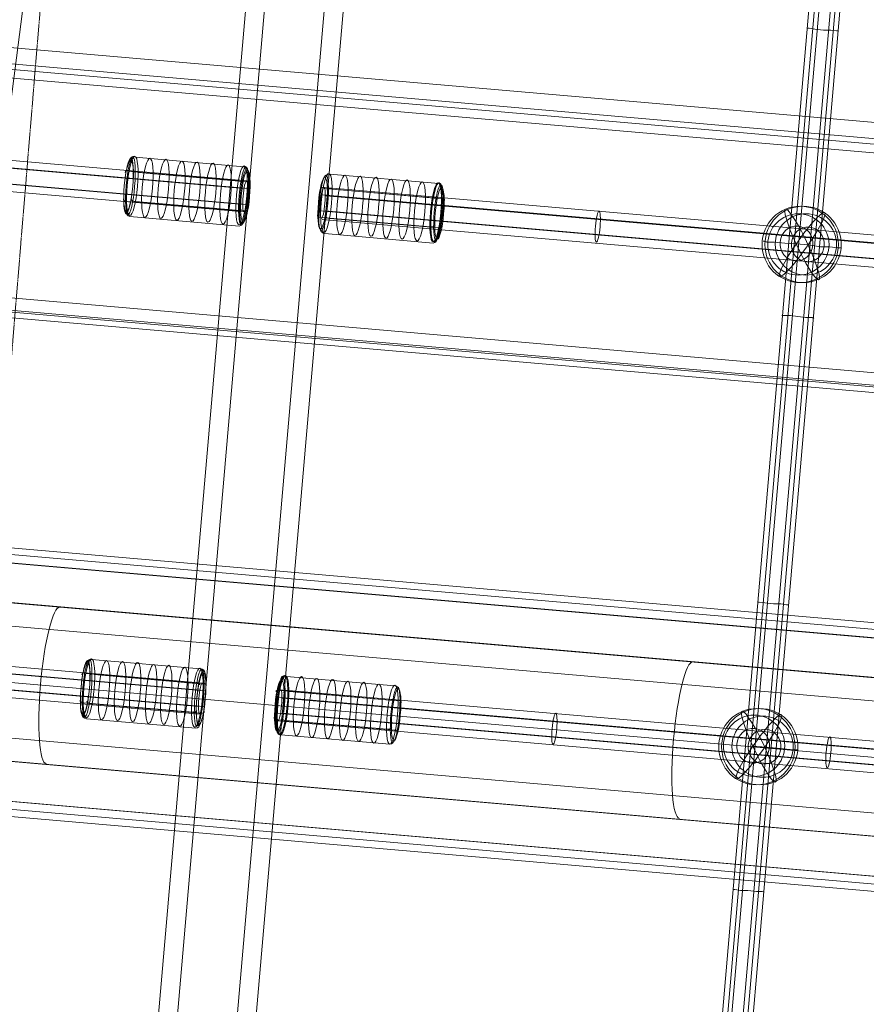
# Model space of a CAD drawing. Units: millimetres. Extents: x 329844 to 359044, y 89143 to 95024.
# Drawn here: x 354843 to 355271, y 92256 to 92755 of the extents above; entities that cross this region are included whole.
import ezdxf

# ---------------------------------------------------------------- set-up
doc = ezdxf.new("R2010")
doc.units = ezdxf.units.MM
doc.linetypes.add('PDF_IMPORT', pattern=[1, 0.8, -0.2])
doc.layers.add('МАФЫ НАШИ', color=7, linetype='Continuous', lineweight=25)

# ---------------------------------------------------------------- blocks, each defined once
blk = doc.blocks.new('епнрьд')
at = {"layer": 'МАФЫ НАШИ', "lineweight": 13}
for points in [[(18013.78, -546.54, 0.039843), (17906.67, -1781.97, -0.039843)], [(18012.73, -616.72, 0.036712), (17917.72, -1712.66, -0.036712)], [(18357.75, -1198.7), (18363.95, -1199.18), (18368.72, -1199.66), (18372.53, -1200.13), (18374.44, -1200.13), (18372.53, -1200.13), (18368.72, -1199.66), (18363.47, -1199.18), (18357.75, -1198.7), (18351.55, -1198.23, -0.001825)]]:
    blk.add_lwpolyline(points, format="xyb", close=True, dxfattribs=at)
at = {"layer": 'МАФЫ НАШИ', "linetype": 'PDF_IMPORT', "lineweight": 13}
blk.add_lwpolyline([(18013.97, -546.43), (17917.66, -1712.71)], dxfattribs=at)
at = {"layer": 'МАФЫ НАШИ', "lineweight": 13}
for points in [[(18995.73, -933.12), (19010.98, -818.21), (16768.07, -623.67), (16752.81, -738.58)], [(18017.31, -1721.29), (18056.89, -1725.1), (18151.77, -628.92), (18112.2, -625.58)], [(18026.85, -1722.24), (18017.31, -1721.29), (18112.2, -625.58), (18121.73, -626.05)], [(18066.42, -1725.58), (18026.85, -1722.24), (18121.73, -626.05), (18161.31, -629.87)], [(18161.31, -629.87), (18151.77, -628.92), (18056.89, -1725.1), (18066.42, -1725.58)], [(19015.75, -829.65), (19000.97, -944.56), (16758.05, -750.03), (16773.31, -635.11)], [(16752.81, -738.58), (16758.05, -750.03), (19000.97, -944.56), (18995.73, -933.12)], [(18980.94, -1058.52), (18994.3, -941.23), (16751.86, -746.69), (16738.03, -863.98)], [(18994.3, -941.23), (19000.02, -948.86), (16757.58, -754.32), (16751.86, -746.69)], [(19000.02, -948.86), (18986.19, -1066.15), (16743.75, -871.61), (16757.58, -754.32)], [(18379.21, -834.9), (18380.16, -834.9), (18383.02, -835.37), (18387.32, -835.85), (18391.13, -835.85), (18393.99, -836.33), (18394.94, -836.33), (18393.99, -836.33), (18391.13, -835.85), (18387.32, -835.85), (18383.02, -835.37), (18380.16, -834.9)], [(16738.03, -863.98), (16743.75, -871.61), (18986.19, -1066.15), (18980.94, -1058.52)], [(18968.07, -1183.92), (18979.99, -1064.72), (16737.55, -870.18), (16725.15, -989.38)], [(18979.99, -1064.72), (18986.19, -1069.01), (16743.27, -874.47), (16737.55, -870.18)], [(18986.19, -1069.01), (18973.79, -1187.74), (16731.35, -993.2), (16743.27, -874.47)], [(18373.49, -944.09), (18379.69, -944.56), (18385.88, -945.52), (18390.65, -945.52), (18394.47, -945.99), (18396.37, -945.99), (18394.47, -945.99), (18390.65, -945.52), (18385.88, -945.52), (18379.69, -944.56), (18373.49, -944.09), (18367.77, -943.61), (18362.52, -943.13), (18359.18, -943.13), (18357.28, -942.66), (18356.8, -942.66), (18358.71, -943.13), (18362.52, -943.13), (18367.77, -943.61)], [(18366.34, -980.32), (18367.77, -980.32), (18370.63, -980.32), (18374.44, -980.8), (18378.26, -981.28), (18381.59, -981.28), (18382.55, -981.76), (18381.59, -981.28), (18378.26, -981.28), (18374.44, -980.8), (18370.63, -980.32), (18367.77, -980.32)], [(16725.15, -989.38), (16731.35, -993.2), (18973.79, -1187.74), (18968.07, -1183.92)], [(18956.63, -1311.23), (18967.12, -1191.55), (16724.68, -997.01), (16714.19, -1116.69)], [(18973.79, -1192.03), (18963.3, -1311.71), (16720.39, -1117.17), (16730.88, -997.49)], [(18967.12, -1191.55), (18973.79, -1192.03), (16730.88, -997.49), (16724.68, -997.01)], [(18962.35, -1211.1), (16719.43, -1016.56), (16722.77, -1017.04), (16716.09, -1096.67), (16712.76, -1096.19), (18955.2, -1290.73), (18958.53, -1291.21), (18965.69, -1211.58)], [(18965.69, -1211.58), (18958.53, -1291.21), (16716.09, -1096.67), (16722.77, -1017.04)], [(16719.43, -1016.56), (18962.35, -1211.1), (18965.69, -1211.58), (16722.77, -1017.04)], [(18955.2, -1290.73), (16712.76, -1096.19), (16716.09, -1096.67), (18958.53, -1291.21)], [(16714.19, -1116.69), (16720.39, -1117.17), (18963.3, -1311.71), (18956.63, -1311.23)], [(18947.57, -1438.06), (18956.15, -1318.86), (16713.71, -1124.32), (16705.13, -1243.52)], [(18962.83, -1315.52), (18954.24, -1435.2), (16711.8, -1240.66), (16720.39, -1121.46)], [(16720.39, -1121.46), (16713.71, -1124.32), (18956.15, -1318.86), (18962.83, -1315.52)], [(18353.94, -1125.28), (18354.89, -1125.28), (18357.75, -1125.75), (18362.04, -1126.23), (18365.86, -1126.23), (18368.72, -1126.71), (18369.67, -1126.71), (18368.72, -1126.71), (18365.86, -1126.23), (18362.04, -1126.23), (18357.75, -1125.75), (18354.89, -1125.28)], [(18341.54, -1270.7), (18342.5, -1270.7), (18345.36, -1271.18), (18349.17, -1271.18), (18353.46, -1271.66), (18356.32, -1271.66), (18357.28, -1272.13), (18356.32, -1271.66), (18353.46, -1271.66), (18349.17, -1271.18), (18345.36, -1271.18), (18342.5, -1270.7)]]:
    blk.add_lwpolyline(points, close=True, dxfattribs=at)
for points in [[(18391.61, -689.95), (18304.29, -1706.03, -0.014133), (18314.36, -1706.98), (18402.57, -690.9)], [(18095.98, -906.84, 0.414213), (18094.08, -904.99), (18039.24, -900.22)], [(18135.09, -910.29, -0.414213), (18137.47, -908.8), (18192.78, -913.57)], [(18093.59, -932.59, -0.414213), (18091.69, -935.03), (18036.38, -930.26, -0.414213), (18034.48, -927.45)], [(18132.71, -936.03, 0.414213), (18135.08, -938.84), (18189.92, -943.61, 0.414213), (18191.81, -941.17)], [(18074.04, -1160.98, 0.414213), (18072.14, -1159.13), (18016.83, -1154.36, 0.414213), (18014.46, -1155.84)], [(18115.53, -1162.94), (18170.37, -1167.71, -0.414213), (18172.27, -1169.57)], [(18071.66, -1186.73, -0.414213), (18069.76, -1189.17), (18014.45, -1184.4, -0.414213), (18012.07, -1181.59)], [(18110.77, -1190.17, 0.414213), (18112.67, -1192.51), (18167.98, -1197.27, 0.414213), (18169.88, -1195.31)]]:
    blk.add_lwpolyline(points, format="xyb", dxfattribs=at)
for points in [[(18306.73, -1706.51), (18394.47, -689.95)], [(18308.64, -1706.51), (18396.85, -690.42)], [(18316.75, -1707.46), (18404.96, -690.9)], [(18319.61, -1707.46), (18407.34, -691.38)], [(17120.43, -831.56), (18094.08, -915.96)], [(17121.86, -827.75), (18095.51, -912.14)], [(17122.34, -831.56), (18096.46, -915.96)], [(17119.48, -839.67), (18093.6, -924.06)], [(17121.86, -839.67), (18095.51, -924.06)], [(17120.43, -843.48), (18094.08, -927.88)], [(18091.69, -912.14), (18036.38, -907.37)], [(18095.51, -912.62), (18040.67, -907.85)], [(18095.51, -912.14), (18095.51, -912.14)], [(18095.51, -912.14), (18095.51, -912.14)], [(18134.61, -915.96), (18189.92, -920.72)], [(19108.73, -999.87), (18135.08, -915.48)], [(18135.08, -915.48), (18135.08, -915.48)], [(18135.08, -915.48), (18135.08, -915.48)], [(18138.9, -916.43), (18194.21, -921.2)], [(19107.3, -1003.69), (18133.65, -919.29)], [(19109.21, -1004.17), (18135.56, -919.77)], [(18090.26, -927.4), (18034.95, -922.63)], [(18094.08, -927.4), (18039.24, -922.63)], [(18034.95, -927.88), (18034.95, -927.88)], [(18034.95, -927.88), (18034.95, -927.88)], [(18036.38, -930.26), (18036.38, -930.26)], [(18036.38, -930.26), (18036.38, -930.26)], [(19106.35, -1011.79), (18132.7, -927.4)], [(18133.65, -930.74), (18188.49, -935.5)], [(19108.73, -1011.79), (18135.08, -927.4)], [(18137.47, -931.21), (18192.78, -935.98)], [(18091.69, -935.03), (18091.69, -935.03)], [(18091.69, -935.03), (18091.69, -935.03)], [(18093.6, -933.12), (18093.6, -933.12)], [(18093.6, -933.12), (18093.6, -933.12)], [(18133.18, -936.46), (18133.18, -936.46)], [(18133.18, -936.46), (18133.18, -936.46)], [(19107.3, -1016.09), (18133.65, -931.69)], [(18135.08, -938.84), (18135.08, -938.84)], [(18135.08, -938.84), (18135.08, -938.84)], [(18189.92, -943.61), (18189.92, -943.61)], [(18189.92, -943.61), (18189.92, -943.61)], [(18192.3, -941.7), (18192.3, -941.7)], [(18192.3, -941.7), (18192.3, -941.7)], [(18956.63, -1222.54), (16714.19, -1028.01)], [(18952.34, -1250.68), (16709.9, -1056.14)], [(18951.86, -1278.81), (16709.42, -1084.27)], [(17098.5, -1085.7), (18072.14, -1170.1)], [(17099.93, -1081.89), (18073.57, -1166.28)], [(17100.4, -1085.7), (18074.05, -1170.1)], [(17097.54, -1093.81), (18071.19, -1178.2)], [(17099.93, -1093.81), (18073.57, -1178.2)], [(17098.5, -1097.62), (18072.14, -1182.02)], [(18069.28, -1166.28), (18014.45, -1161.51)], [(18073.57, -1166.76), (18018.26, -1161.99)], [(18073.57, -1166.28), (18073.57, -1166.28)], [(18073.57, -1166.28), (18073.57, -1166.28)], [(19086.8, -1254.01), (18112.67, -1169.62)], [(18112.67, -1169.62), (18112.67, -1169.62)], [(18112.67, -1169.62), (18112.67, -1169.62)], [(18112.67, -1170.1), (18167.98, -1174.86)], [(18116.96, -1170.57), (18171.8, -1175.34)], [(19085.37, -1257.83), (18111.24, -1173.43)], [(19087.27, -1258.31), (18113.63, -1173.91)], [(18068.33, -1181.06), (18013.02, -1176.29)], [(18072.14, -1181.54), (18017.31, -1176.77)], [(18012.54, -1182.02), (18012.54, -1182.02)], [(18012.54, -1182.02), (18012.54, -1182.02)], [(18014.45, -1184.4), (18014.45, -1184.4)], [(18014.45, -1184.4), (18014.45, -1184.4)], [(19084.41, -1265.93), (18110.77, -1181.54)], [(18111.24, -1184.88), (18166.55, -1189.64)], [(19085.37, -1270.23), (18111.24, -1185.35)], [(19086.8, -1265.93), (18113.15, -1181.54)], [(18115.53, -1185.35), (18170.84, -1190.12)], [(18069.76, -1189.17), (18069.76, -1189.17)], [(18069.76, -1189.17), (18069.76, -1189.17)], [(18071.67, -1187.26), (18071.67, -1187.26)], [(18071.67, -1187.26), (18071.67, -1187.26)], [(18111.24, -1190.6), (18111.24, -1190.6)], [(18111.24, -1190.6), (18111.24, -1190.6)], [(18112.67, -1192.51), (18112.67, -1192.51)], [(18112.67, -1192.51), (18112.67, -1192.51)], [(18167.98, -1197.27), (18167.98, -1197.27)], [(18167.98, -1197.27), (18167.98, -1197.27)], [(18169.89, -1195.84), (18169.89, -1195.84)], [(18169.89, -1195.84), (18169.89, -1195.84)]]:
    blk.add_lwpolyline(points, dxfattribs=at)
for centre, radius in [((18375.63, -944.33), 19.31), ((18377.06, -944.33), 19.31), ((18374.68, -944.33), 15.5), ((18378.49, -944.33), 15.5), ((18353.7, -1198.47), 19.31), ((18355.13, -1198.47), 19.31), ((18352.27, -1197.99), 15.5), ((18356.56, -1198.47), 15.5)]:
    blk.add_circle(centre, radius, dxfattribs=at)
for centre, radius, start, end in [((25671.69, -1832.85), 7793.34, 170.48194, 179.608409), ((25676.94, -1833.33), 7793.34, 170.48194, 179.608409), ((25682.66, -1833.81), 7793.34, 170.48194, 179.608409), ((25688.38, -1834.28), 7793.34, 170.48194, 179.608409), ((25694.1, -1834.76), 7793.34, 170.48194, 179.608409), ((25390.16, -1808.44), 7501.21, 170.840188, 179.250161), ((25395.41, -1808.92), 7501.21, 170.840188, 179.250161), ((25401.13, -1809.4), 7501.21, 170.840188, 179.250161), ((25406.85, -1809.88), 7501.21, 170.840188, 179.250161), ((25412.57, -1810.35), 7501.21, 170.840188, 179.250161), ((18038.53, -901.89), 2.15, 85.0452, 175.0452), ((18192.06, -915.24), 2.15, 355.0452, 85.0452), ((18114.82, -1164.61), 2.15, 85.0452, 175.0452)]:
    blk.add_arc(centre, radius, start, end, dxfattribs=at)
for points in [[(18036.88, -900.75), (18035.7, -900.65), (18034.2, -906.84), (18033.53, -914.58)], [(18036.8, -901.7), (18035.62, -901.6), (18034.16, -907.36), (18033.53, -914.58)], [(18036.8, -901.7), (18035.62, -901.6), (18034.16, -907.36), (18033.53, -914.58)], [(18037.88, -900.27), (18036.7, -900.17), (18035.18, -906.58), (18034.48, -914.58)], [(18038.87, -899.8), (18037.43, -899.67), (18035.68, -906.27), (18034.96, -914.54)], [(18038.87, -899.8), (18037.43, -899.67), (18035.68, -906.27), (18034.96, -914.54)], [(18037.81, -914.95), (18038.43, -907.73), (18037.98, -901.8), (18036.8, -901.7)], [(18037.81, -914.95), (18038.43, -907.73), (18037.98, -901.8), (18036.8, -901.7)], [(18037.81, -914.95), (18038.48, -907.21), (18038.06, -900.85), (18036.88, -900.75)], [(18038.76, -914.95), (18039.45, -906.95), (18039.06, -900.38), (18037.88, -900.27)], [(18040.19, -914.99), (18040.9, -906.73), (18040.31, -899.93), (18038.87, -899.8)], [(18040.19, -914.99), (18040.9, -906.73), (18040.31, -899.93), (18038.87, -899.8)], [(18046.5, -900.75), (18045.06, -900.63), (18043.31, -907.23), (18042.59, -915.49)], [(18047.82, -915.94), (18048.53, -907.68), (18047.94, -900.88), (18046.5, -900.75)], [(18054.61, -901.23), (18053.16, -901.11), (18051.41, -907.7), (18050.7, -915.97)], [(18055.92, -916.42), (18056.64, -908.16), (18056.05, -901.36), (18054.61, -901.23)], [(18062.71, -902.18), (18061.27, -902.06), (18059.52, -908.66), (18058.8, -916.92)], [(18064.03, -917.37), (18064.74, -909.11), (18064.16, -902.31), (18062.71, -902.18)], [(18070.34, -902.66), (18068.9, -902.54), (18067.15, -909.13), (18066.43, -917.4)], [(18071.66, -917.85), (18072.37, -909.59), (18071.78, -902.79), (18070.34, -902.66)], [(18078.45, -903.14), (18077, -903.01), (18075.25, -909.61), (18074.54, -917.87)], [(18079.76, -918.33), (18080.48, -910.06), (18079.89, -903.26), (18078.45, -903.14)], [(18086.08, -904.09), (18084.63, -903.97), (18082.88, -910.56), (18082.17, -918.83)], [(18087.39, -919.28), (18088.11, -911.02), (18087.52, -904.22), (18086.08, -904.09)], [(18094.18, -904.57), (18092.74, -904.44), (18090.99, -911.04), (18090.27, -919.3)], [(18094.18, -904.57), (18092.74, -904.44), (18090.99, -911.04), (18090.27, -919.3)], [(18095.09, -905.04), (18093.91, -904.94), (18092.39, -911.34), (18091.7, -919.35)], [(18095.53, -905.99), (18094.35, -905.89), (18092.85, -912.08), (18092.18, -919.82)], [(18095.5, -919.76), (18096.21, -911.49), (18095.62, -904.69), (18094.18, -904.57)], [(18095.5, -919.76), (18096.21, -911.49), (18095.62, -904.69), (18094.18, -904.57)], [(18095.98, -919.72), (18096.67, -911.72), (18096.28, -905.15), (18095.09, -905.04)], [(18096.45, -920.19), (18097.12, -912.45), (18096.71, -906.1), (18095.53, -905.99)], [(18035.96, -906.86), (18034.8, -906.78), (18033.93, -907.25), (18034.03, -907.93)], [(18040.35, -907.39), (18039.18, -907.28), (18038.06, -907.71), (18037.85, -908.36)], [(18093.57, -913.01), (18093.47, -912.34), (18092.44, -911.72), (18091.27, -911.63)], [(18095.92, -906.94), (18094.74, -906.84), (18093.28, -912.61), (18092.65, -919.82)], [(18095.92, -906.94), (18094.74, -906.84), (18093.28, -912.61), (18092.65, -919.82)], [(18096.93, -920.19), (18097.56, -912.98), (18097.11, -907.05), (18095.92, -906.94)], [(18096.93, -920.19), (18097.56, -912.98), (18097.11, -907.05), (18095.92, -906.94)], [(18135.02, -910.28), (18133.84, -910.18), (18132.38, -915.95), (18131.75, -923.16)], [(18135.02, -910.28), (18133.84, -910.18), (18132.38, -915.95), (18131.75, -923.16)], [(18135.58, -909.33), (18134.4, -909.23), (18132.9, -915.42), (18132.23, -923.16)], [(18137.09, -908.38), (18135.65, -908.26), (18133.9, -914.86), (18133.19, -923.12)], [(18137.09, -908.38), (18135.65, -908.26), (18133.9, -914.86), (18133.19, -923.12)], [(18137.09, -908.38), (18135.65, -908.26), (18133.9, -914.86), (18133.19, -923.12)], [(18136.03, -923.53), (18136.65, -916.32), (18136.2, -910.38), (18135.02, -910.28)], [(18136.03, -923.53), (18136.65, -916.32), (18136.2, -910.38), (18135.02, -910.28)], [(18136.5, -923.53), (18137.18, -915.79), (18136.76, -909.43), (18135.58, -909.33)], [(18138.41, -923.57), (18139.13, -915.31), (18138.54, -908.51), (18137.09, -908.38)], [(18138.41, -923.57), (18139.13, -915.31), (18138.54, -908.51), (18137.09, -908.38)], [(18138.41, -923.57), (18139.13, -915.31), (18138.54, -908.51), (18137.09, -908.38)], [(18145.2, -909.34), (18143.76, -909.21), (18142.01, -915.81), (18141.29, -924.07)], [(18146.52, -924.53), (18147.23, -916.26), (18146.64, -909.46), (18145.2, -909.34)], [(18152.83, -909.81), (18151.39, -909.69), (18149.64, -916.29), (18148.92, -924.55)], [(18154.15, -925), (18154.86, -916.74), (18154.27, -909.94), (18152.83, -909.81)], [(18160.94, -910.29), (18159.49, -910.16), (18157.74, -916.76), (18157.03, -925.03)], [(18162.25, -925.48), (18162.97, -917.22), (18162.38, -910.41), (18160.94, -910.29)], [(18168.56, -911.24), (18167.12, -911.12), (18165.37, -917.72), (18164.65, -925.98)], [(18169.88, -926.43), (18170.6, -918.17), (18170.01, -911.37), (18168.56, -911.24)], [(18176.67, -911.72), (18175.23, -911.6), (18173.48, -918.19), (18172.76, -926.46)], [(18177.99, -926.91), (18178.7, -918.65), (18178.11, -911.85), (18176.67, -911.72)], [(18033.53, -914.58), (18032.86, -922.32), (18033.27, -928.67), (18034.45, -928.78)], [(18033.53, -914.58), (18032.9, -921.79), (18033.35, -927.72), (18034.54, -927.83)], [(18033.53, -914.58), (18032.9, -921.79), (18033.35, -927.72), (18034.54, -927.83)], [(18034.48, -914.58), (18033.79, -922.58), (18034.18, -929.15), (18035.37, -929.25)], [(18034.96, -914.54), (18034.25, -922.8), (18034.83, -929.6), (18036.28, -929.73)], [(18034.96, -914.54), (18034.25, -922.8), (18034.83, -929.6), (18036.28, -929.73)], [(18034.45, -928.78), (18035.63, -928.88), (18037.13, -922.69), (18037.81, -914.95)], [(18034.54, -927.83), (18035.72, -927.93), (18037.18, -922.16), (18037.81, -914.95)], [(18034.54, -927.83), (18035.72, -927.93), (18037.18, -922.16), (18037.81, -914.95)], [(18035.37, -929.25), (18036.55, -929.35), (18038.07, -922.95), (18038.76, -914.95)], [(18036.28, -929.73), (18037.72, -929.85), (18039.47, -923.25), (18040.19, -914.99)], [(18036.28, -929.73), (18037.72, -929.85), (18039.47, -923.25), (18040.19, -914.99)], [(18042.59, -915.49), (18041.87, -923.75), (18042.46, -930.56), (18043.91, -930.68)], [(18043.91, -930.68), (18045.35, -930.81), (18047.1, -924.21), (18047.82, -915.94)], [(18050.7, -915.97), (18049.98, -924.23), (18050.57, -931.03), (18052.01, -931.16)], [(18052.01, -931.16), (18053.46, -931.28), (18055.21, -924.68), (18055.92, -916.42)], [(18095.47, -912.17), (18094.82, -912.11), (18093.98, -915.58), (18093.6, -919.91)], [(18095.47, -912.17), (18094.82, -912.11), (18093.98, -915.58), (18093.6, -919.91)], [(18096.9, -913.54), (18097.12, -912.89), (18096.35, -912.27), (18095.18, -912.16)], [(18095.98, -920.11), (18096.35, -915.78), (18096.13, -912.23), (18095.47, -912.17)], [(18095.98, -920.11), (18096.35, -915.78), (18096.13, -912.23), (18095.47, -912.17)], [(18134.66, -915.45), (18133.5, -915.36), (18132.63, -915.84), (18132.73, -916.51)], [(18134.57, -915.51), (18133.91, -915.45), (18133.08, -918.91), (18132.7, -923.24)], [(18134.57, -915.51), (18133.91, -915.45), (18133.08, -918.91), (18132.7, -923.24)], [(18135.08, -923.45), (18135.45, -919.12), (18135.23, -915.56), (18134.57, -915.51)], [(18135.08, -923.45), (18135.45, -919.12), (18135.23, -915.56), (18134.57, -915.51)], [(18138.57, -915.97), (18137.4, -915.86), (18136.29, -916.29), (18136.07, -916.94)], [(18184.3, -912.67), (18182.86, -912.55), (18181.11, -919.15), (18180.39, -927.41)], [(18185.61, -927.86), (18186.33, -919.6), (18185.74, -912.8), (18184.3, -912.67)], [(18192.41, -913.15), (18190.96, -913.03), (18189.21, -919.62), (18188.5, -927.89)], [(18192.41, -913.15), (18190.96, -913.03), (18189.21, -919.62), (18188.5, -927.89)], [(18192.88, -913.15), (18191.44, -913.03), (18189.69, -919.62), (18188.97, -927.89)], [(18193.75, -914.1), (18192.57, -914), (18191.07, -920.19), (18190.4, -927.93)], [(18194.15, -915.53), (18192.97, -915.43), (18191.5, -921.19), (18190.88, -928.41)], [(18194.15, -915.53), (18192.97, -915.43), (18191.5, -921.19), (18190.88, -928.41)], [(18193.72, -928.34), (18194.44, -920.08), (18193.85, -913.28), (18192.41, -913.15)], [(18193.72, -928.34), (18194.44, -920.08), (18193.85, -913.28), (18192.41, -913.15)], [(18194.2, -928.34), (18194.91, -920.08), (18194.32, -913.28), (18192.88, -913.15)], [(18194.68, -928.3), (18195.35, -920.56), (18194.93, -914.2), (18193.75, -914.1)], [(18195.15, -928.78), (18195.78, -921.56), (18195.33, -915.63), (18194.15, -915.53)], [(18195.15, -928.78), (18195.78, -921.56), (18195.33, -915.63), (18194.15, -915.53)], [(18033.08, -921.23), (18032.87, -921.88), (18033.64, -922.5), (18034.8, -922.61)], [(18036.89, -921.28), (18036.99, -921.96), (18038.02, -922.57), (18039.19, -922.66)], [(18058.8, -916.92), (18058.09, -925.18), (18058.68, -931.99), (18060.12, -932.11)], [(18060.12, -932.11), (18061.56, -932.24), (18063.31, -925.64), (18064.03, -917.37)], [(18066.43, -917.4), (18065.72, -925.66), (18066.3, -932.46), (18067.75, -932.59)], [(18067.75, -932.59), (18069.19, -932.71), (18070.94, -926.11), (18071.66, -917.85)], [(18074.54, -917.87), (18073.82, -926.14), (18074.41, -932.94), (18075.85, -933.06)], [(18075.85, -933.06), (18077.3, -933.19), (18079.05, -926.59), (18079.76, -918.33)], [(18082.17, -918.83), (18081.45, -927.09), (18082.04, -933.89), (18083.48, -934.02)], [(18083.48, -934.02), (18084.92, -934.14), (18086.68, -927.55), (18087.39, -919.28)], [(18090.27, -919.3), (18089.56, -927.57), (18090.14, -934.37), (18091.59, -934.49)], [(18090.27, -919.3), (18089.56, -927.57), (18090.14, -934.37), (18091.59, -934.49)], [(18091.7, -919.35), (18091.01, -927.35), (18091.4, -933.92), (18092.58, -934.02)], [(18092.18, -919.82), (18091.51, -927.56), (18091.92, -933.92), (18093.1, -934.02)], [(18091.59, -934.49), (18093.03, -934.62), (18094.78, -928.02), (18095.5, -919.76)], [(18091.59, -934.49), (18093.03, -934.62), (18094.78, -928.02), (18095.5, -919.76)], [(18092.65, -919.82), (18092.03, -927.04), (18092.48, -932.97), (18093.66, -933.07)], [(18092.65, -919.82), (18092.03, -927.04), (18092.48, -932.97), (18093.66, -933.07)], [(18092.58, -934.02), (18093.76, -934.12), (18095.28, -927.72), (18095.98, -919.72)], [(18093.1, -934.02), (18094.28, -934.12), (18095.78, -927.93), (18096.45, -920.19)], [(18093.6, -919.91), (18093.23, -924.23), (18093.46, -927.79), (18094.11, -927.85)], [(18093.6, -919.91), (18093.23, -924.23), (18093.46, -927.79), (18094.11, -927.85)], [(18093.66, -933.07), (18094.84, -933.17), (18096.3, -927.41), (18096.93, -920.19)], [(18093.66, -933.07), (18094.84, -933.17), (18096.3, -927.41), (18096.93, -920.19)], [(18094.11, -927.85), (18094.77, -927.9), (18095.6, -924.44), (18095.98, -920.11)], [(18094.11, -927.85), (18094.77, -927.9), (18095.6, -924.44), (18095.98, -920.11)], [(18191.79, -921.6), (18191.69, -920.92), (18190.67, -920.3), (18189.5, -920.22)], [(18195.6, -922.12), (18195.82, -921.47), (18195.05, -920.86), (18193.88, -920.74)], [(18090.11, -927.38), (18091.28, -927.5), (18092.4, -927.06), (18092.61, -926.41)], [(18094.02, -927.43), (18095.19, -927.52), (18096.05, -927.04), (18095.95, -926.37)], [(18131.75, -923.16), (18131.13, -930.38), (18131.58, -936.31), (18132.76, -936.41)], [(18131.75, -923.16), (18131.13, -930.38), (18131.58, -936.31), (18132.76, -936.41)], [(18132.23, -923.16), (18131.56, -930.9), (18131.97, -937.26), (18133.15, -937.36)], [(18132.7, -923.24), (18132.33, -927.57), (18132.56, -931.13), (18133.21, -931.18)], [(18132.7, -923.24), (18132.33, -927.57), (18132.56, -931.13), (18133.21, -931.18)], [(18133.19, -923.12), (18132.47, -931.38), (18133.06, -938.18), (18134.5, -938.31)], [(18133.19, -923.12), (18132.47, -931.38), (18133.06, -938.18), (18134.5, -938.31)], [(18133.19, -923.12), (18132.47, -931.38), (18133.06, -938.18), (18134.5, -938.31)], [(18132.76, -936.41), (18133.94, -936.51), (18135.4, -930.75), (18136.03, -923.53)], [(18132.76, -936.41), (18133.94, -936.51), (18135.4, -930.75), (18136.03, -923.53)], [(18133.15, -937.36), (18134.33, -937.46), (18135.83, -931.27), (18136.5, -923.53)], [(18133.21, -931.18), (18133.87, -931.24), (18134.7, -927.78), (18135.08, -923.45)], [(18133.21, -931.18), (18133.87, -931.24), (18134.7, -927.78), (18135.08, -923.45)], [(18134.5, -938.31), (18135.94, -938.43), (18137.69, -931.84), (18138.41, -923.57)], [(18134.5, -938.31), (18135.94, -938.43), (18137.69, -931.84), (18138.41, -923.57)], [(18134.5, -938.31), (18135.94, -938.43), (18137.69, -931.84), (18138.41, -923.57)], [(18141.29, -924.07), (18140.57, -932.34), (18141.16, -939.14), (18142.61, -939.26)], [(18142.61, -939.26), (18144.05, -939.39), (18145.8, -932.79), (18146.52, -924.53)], [(18148.92, -924.55), (18148.2, -932.81), (18148.79, -939.61), (18150.24, -939.74)], [(18150.24, -939.74), (18151.68, -939.86), (18153.43, -933.27), (18154.15, -925)], [(18157.03, -925.03), (18156.31, -933.29), (18156.9, -940.09), (18158.34, -940.22)], [(18158.34, -940.22), (18159.78, -940.34), (18161.53, -933.74), (18162.25, -925.48)], [(18164.65, -925.98), (18163.94, -934.24), (18164.53, -941.04), (18165.97, -941.17)], [(18165.97, -941.17), (18167.41, -941.3), (18169.16, -934.7), (18169.88, -926.43)], [(18172.76, -926.46), (18172.04, -934.72), (18172.63, -941.52), (18174.08, -941.65)], [(18368.33, -926.41), (18366.65, -926.23), (18368.98, -934.11), (18373.54, -944)], [(18379.63, -944.65), (18375.07, -934.76), (18370.01, -926.59), (18368.33, -926.41)], [(18131.3, -929.34), (18131.09, -929.99), (18131.86, -930.6), (18133.03, -930.72)], [(18135.11, -929.86), (18135.21, -930.54), (18136.24, -931.16), (18137.41, -931.24)], [(18174.08, -941.65), (18175.52, -941.77), (18177.27, -935.17), (18177.99, -926.91)], [(18180.39, -927.41), (18179.67, -935.67), (18180.26, -942.48), (18181.7, -942.6)], [(18181.7, -942.6), (18183.15, -942.73), (18184.9, -936.13), (18185.61, -927.86)], [(18188.5, -927.89), (18187.78, -936.15), (18188.37, -942.95), (18189.81, -943.08)], [(18188.5, -927.89), (18187.78, -936.15), (18188.37, -942.95), (18189.81, -943.08)], [(18188.97, -927.89), (18188.26, -936.15), (18188.84, -942.95), (18190.29, -943.08)], [(18190.4, -927.93), (18189.73, -935.67), (18190.14, -942.02), (18191.32, -942.13)], [(18189.81, -943.08), (18191.25, -943.2), (18193, -936.6), (18193.72, -928.34)], [(18189.81, -943.08), (18191.25, -943.2), (18193, -936.6), (18193.72, -928.34)], [(18190.88, -928.41), (18190.25, -935.62), (18190.7, -941.55), (18191.88, -941.65)], [(18190.88, -928.41), (18190.25, -935.62), (18190.7, -941.55), (18191.88, -941.65)], [(18190.29, -943.08), (18191.73, -943.2), (18193.48, -936.6), (18194.2, -928.34)], [(18191.32, -942.13), (18192.5, -942.23), (18194, -936.04), (18194.68, -928.3)], [(18191.88, -941.65), (18193.06, -941.76), (18194.53, -935.99), (18195.15, -928.78)], [(18191.88, -941.65), (18193.06, -941.76), (18194.53, -935.99), (18195.15, -928.78)], [(18273.8, -927.43), (18273.14, -927.37), (18272.31, -930.83), (18271.93, -935.16)], [(18274.31, -935.37), (18274.68, -931.04), (18274.45, -927.49), (18273.8, -927.43)], [(18387.8, -928.1), (18386.12, -927.99), (18379.73, -935.16), (18373.53, -944.12)], [(18379.64, -944.53), (18385.84, -935.57), (18389.49, -928.22), (18387.8, -928.1)], [(18188.34, -935.49), (18189.5, -935.6), (18190.62, -935.17), (18190.83, -934.52)], [(18192.24, -936.01), (18193.41, -936.1), (18194.28, -935.62), (18194.18, -934.95)], [(18271.93, -935.16), (18271.56, -939.49), (18271.78, -943.05), (18272.44, -943.1)], [(18272.44, -943.1), (18273.1, -943.16), (18273.93, -939.7), (18274.31, -935.37)], [(18374.49, -935.06), (18369.9, -934.66), (18365.83, -938.27), (18365.41, -943.13)], [(18380.21, -935.54), (18375.62, -935.14), (18371.56, -938.75), (18371.13, -943.6)], [(18382.04, -944.57), (18382.46, -939.72), (18379.08, -935.46), (18374.49, -935.06)], [(18387.76, -945.05), (18388.18, -940.19), (18384.8, -935.94), (18380.21, -935.54)], [(18373.53, -944.12), (18367.34, -953.08), (18363.68, -960.44), (18365.37, -960.55)], [(18365.41, -943.13), (18364.99, -947.98), (18368.37, -952.24), (18372.96, -952.64)], [(18365.37, -960.55), (18367.06, -960.66), (18373.45, -953.49), (18379.64, -944.53)], [(18371.13, -943.6), (18370.71, -948.46), (18374.09, -952.72), (18378.69, -953.11)], [(18372.96, -952.64), (18377.56, -953.03), (18381.62, -949.42), (18382.04, -944.57)], [(18373.54, -944), (18378.1, -953.89), (18383.16, -962.06), (18384.85, -962.24)], [(18378.69, -953.11), (18383.28, -953.51), (18387.34, -949.9), (18387.76, -945.05)], [(18384.85, -962.24), (18386.53, -962.42), (18384.19, -954.54), (18379.63, -944.65)], [(18000.96, -1127.81), (17997.42, -1127.5), (17993.01, -1145.01), (17991.11, -1166.92)], [(18014.95, -1154.89), (18013.77, -1154.79), (18012.27, -1160.98), (18011.6, -1168.72)], [(18014.87, -1155.84), (18013.69, -1155.74), (18012.22, -1161.5), (18011.6, -1168.72)], [(18014.87, -1155.84), (18013.69, -1155.74), (18012.22, -1161.5), (18011.6, -1168.72)], [(18015.94, -1154.41), (18014.76, -1154.31), (18013.24, -1160.72), (18012.55, -1168.72)], [(18016.94, -1153.94), (18015.5, -1153.81), (18013.75, -1160.41), (18013.03, -1168.68)], [(18016.94, -1153.94), (18015.5, -1153.81), (18013.75, -1160.41), (18013.03, -1168.68)], [(18015.87, -1169.09), (18016.5, -1161.87), (18016.05, -1155.94), (18014.87, -1155.84)], [(18015.87, -1169.09), (18016.5, -1161.87), (18016.05, -1155.94), (18014.87, -1155.84)], [(18015.87, -1169.09), (18016.54, -1161.35), (18016.13, -1154.99), (18014.95, -1154.89)], [(18016.83, -1169.09), (18017.52, -1161.09), (18017.12, -1154.52), (18015.94, -1154.41)], [(18018.25, -1169.13), (18018.97, -1160.87), (18018.38, -1154.07), (18016.94, -1153.94)], [(18018.25, -1169.13), (18018.97, -1160.87), (18018.38, -1154.07), (18016.94, -1153.94)], [(18024.57, -1154.89), (18023.12, -1154.77), (18021.37, -1161.37), (18020.66, -1169.63)], [(18025.88, -1170.08), (18026.6, -1161.82), (18026.01, -1155.02), (18024.57, -1154.89)], [(18032.67, -1155.37), (18031.23, -1155.25), (18029.48, -1161.84), (18028.76, -1170.11)], [(18033.99, -1170.56), (18034.71, -1162.3), (18034.12, -1155.5), (18032.67, -1155.37)], [(18040.3, -1155.85), (18038.86, -1155.72), (18037.11, -1162.32), (18036.39, -1170.58)], [(18041.62, -1171.04), (18042.33, -1162.77), (18041.75, -1155.97), (18040.3, -1155.85)], [(18321.38, -1155.46), (18317.84, -1155.16), (18313.43, -1172.67), (18311.53, -1194.57)], [(18048.41, -1156.8), (18046.97, -1156.68), (18045.21, -1163.27), (18044.5, -1171.54)], [(18049.72, -1171.99), (18050.44, -1163.73), (18049.85, -1156.93), (18048.41, -1156.8)], [(18056.04, -1157.28), (18054.59, -1157.15), (18052.84, -1163.75), (18052.13, -1172.01)], [(18057.35, -1172.47), (18058.07, -1164.2), (18057.48, -1157.4), (18056.04, -1157.28)], [(18064.14, -1158.23), (18062.7, -1158.11), (18060.95, -1164.7), (18060.23, -1172.97)], [(18065.46, -1173.42), (18066.17, -1165.16), (18065.59, -1158.36), (18064.14, -1158.23)], [(18071.77, -1158.71), (18070.33, -1158.58), (18068.58, -1165.18), (18067.86, -1173.44)], [(18071.77, -1158.71), (18070.33, -1158.58), (18068.58, -1165.18), (18067.86, -1173.44)], [(18072.68, -1159.18), (18071.5, -1159.08), (18069.98, -1165.48), (18069.29, -1173.49)], [(18073.6, -1159.66), (18072.42, -1159.56), (18070.92, -1165.75), (18070.24, -1173.49)], [(18073.09, -1173.9), (18073.8, -1165.63), (18073.21, -1158.83), (18071.77, -1158.71)], [(18073.09, -1173.9), (18073.8, -1165.63), (18073.21, -1158.83), (18071.77, -1158.71)], [(18073.57, -1173.86), (18074.26, -1165.86), (18073.86, -1159.29), (18072.68, -1159.18)], [(18074.52, -1173.86), (18075.19, -1166.12), (18074.78, -1159.76), (18073.6, -1159.66)], [(18014.03, -1161), (18012.86, -1160.92), (18012, -1161.39), (18012.1, -1162.07)], [(18018.41, -1161.53), (18017.25, -1161.42), (18016.13, -1161.85), (18015.92, -1162.5)], [(18071.64, -1167.15), (18071.54, -1166.48), (18070.51, -1165.86), (18069.34, -1165.77)], [(18073.51, -1161.08), (18072.33, -1160.98), (18070.87, -1166.75), (18070.24, -1173.96)], [(18073.51, -1161.08), (18072.33, -1160.98), (18070.87, -1166.75), (18070.24, -1173.96)], [(18074.52, -1174.33), (18075.15, -1167.12), (18074.7, -1161.19), (18073.51, -1161.08)], [(18074.52, -1174.33), (18075.15, -1167.12), (18074.7, -1161.19), (18073.51, -1161.08)], [(18113.09, -1164.42), (18111.91, -1164.32), (18110.45, -1170.09), (18109.82, -1177.3)], [(18113.09, -1164.42), (18111.91, -1164.32), (18110.45, -1170.09), (18109.82, -1177.3)], [(18113.65, -1163.47), (18112.47, -1163.37), (18110.97, -1169.56), (18110.3, -1177.3)], [(18114.68, -1162.52), (18113.24, -1162.4), (18111.49, -1169), (18110.77, -1177.26)], [(18115.16, -1162.52), (18113.72, -1162.4), (18111.97, -1169), (18111.25, -1177.26)], [(18115.16, -1162.52), (18113.72, -1162.4), (18111.97, -1169), (18111.25, -1177.26)], [(18114.09, -1177.67), (18114.72, -1170.46), (18114.27, -1164.53), (18113.09, -1164.42)], [(18114.09, -1177.67), (18114.72, -1170.46), (18114.27, -1164.53), (18113.09, -1164.42)], [(18114.57, -1177.67), (18115.24, -1169.93), (18114.83, -1163.57), (18113.65, -1163.47)], [(18116, -1177.71), (18116.72, -1169.45), (18116.13, -1162.65), (18114.68, -1162.52)], [(18116.48, -1177.71), (18117.19, -1169.45), (18116.6, -1162.65), (18115.16, -1162.52)], [(18116.48, -1177.71), (18117.19, -1169.45), (18116.6, -1162.65), (18115.16, -1162.52)], [(18123.27, -1163), (18121.82, -1162.87), (18120.07, -1169.47), (18119.36, -1177.74)], [(18124.58, -1178.19), (18125.3, -1169.93), (18124.71, -1163.12), (18123.27, -1163)], [(18130.9, -1163.95), (18129.45, -1163.83), (18127.7, -1170.43), (18126.99, -1178.69)], [(18132.21, -1179.14), (18132.93, -1170.88), (18132.34, -1164.08), (18130.9, -1163.95)], [(18139, -1164.43), (18137.56, -1164.3), (18135.81, -1170.9), (18135.09, -1179.17)], [(18140.32, -1179.62), (18141.03, -1171.36), (18140.45, -1164.55), (18139, -1164.43)], [(18146.63, -1165.38), (18145.19, -1165.26), (18143.44, -1171.86), (18142.72, -1180.12)], [(18147.95, -1180.57), (18148.66, -1172.31), (18148.07, -1165.51), (18146.63, -1165.38)], [(18154.74, -1165.86), (18153.29, -1165.74), (18151.54, -1172.33), (18150.83, -1180.6)], [(17991.11, -1166.92), (17989.21, -1188.82), (17990.54, -1206.83), (17994.08, -1207.14)], [(18011.6, -1168.72), (18010.93, -1176.46), (18011.34, -1182.81), (18012.52, -1182.92)], [(18011.6, -1168.72), (18010.97, -1175.93), (18011.42, -1181.86), (18012.6, -1181.97)], [(18011.6, -1168.72), (18010.97, -1175.93), (18011.42, -1181.86), (18012.6, -1181.97)], [(18012.55, -1168.72), (18011.86, -1176.72), (18012.25, -1183.29), (18013.43, -1183.39)], [(18013.03, -1168.68), (18012.31, -1176.94), (18012.9, -1183.74), (18014.34, -1183.87)], [(18013.03, -1168.68), (18012.31, -1176.94), (18012.9, -1183.74), (18014.34, -1183.87)], [(18012.52, -1182.92), (18013.7, -1183.02), (18015.2, -1176.83), (18015.87, -1169.09)], [(18012.6, -1181.97), (18013.78, -1182.07), (18015.25, -1176.3), (18015.87, -1169.09)], [(18012.6, -1181.97), (18013.78, -1182.07), (18015.25, -1176.3), (18015.87, -1169.09)], [(18013.43, -1183.39), (18014.61, -1183.49), (18016.13, -1177.09), (18016.83, -1169.09)], [(18014.34, -1183.87), (18015.79, -1183.99), (18017.54, -1177.39), (18018.25, -1169.13)], [(18014.34, -1183.87), (18015.79, -1183.99), (18017.54, -1177.39), (18018.25, -1169.13)], [(18020.66, -1169.63), (18019.94, -1177.89), (18020.53, -1184.7), (18021.97, -1184.82)], [(18021.97, -1184.82), (18023.42, -1184.95), (18025.17, -1178.35), (18025.88, -1170.08)], [(18028.76, -1170.11), (18028.05, -1178.37), (18028.64, -1185.17), (18030.08, -1185.3)], [(18030.08, -1185.3), (18031.52, -1185.42), (18033.27, -1178.82), (18033.99, -1170.56)], [(18036.39, -1170.58), (18035.68, -1178.85), (18036.27, -1185.65), (18037.71, -1185.77)], [(18073.06, -1166.31), (18072.41, -1166.25), (18071.57, -1169.72), (18071.19, -1174.05)], [(18073.06, -1166.31), (18072.41, -1166.25), (18071.57, -1169.72), (18071.19, -1174.05)], [(18073.57, -1174.25), (18073.94, -1169.92), (18073.72, -1166.37), (18073.06, -1166.31)], [(18073.57, -1174.25), (18073.94, -1169.92), (18073.72, -1166.37), (18073.06, -1166.31)], [(18074.97, -1167.68), (18075.18, -1167.03), (18074.41, -1166.41), (18073.25, -1166.3)], [(18112.25, -1169.59), (18111.09, -1169.5), (18110.22, -1169.98), (18110.32, -1170.65)], [(18112.64, -1169.65), (18111.98, -1169.59), (18111.14, -1173.05), (18110.77, -1177.38)], [(18112.64, -1169.65), (18111.98, -1169.59), (18111.14, -1173.05), (18110.77, -1177.38)], [(18113.14, -1177.59), (18113.52, -1173.26), (18113.29, -1169.7), (18112.64, -1169.65)], [(18113.14, -1177.59), (18113.52, -1173.26), (18113.29, -1169.7), (18112.64, -1169.65)], [(18116.64, -1170.11), (18115.47, -1170), (18114.35, -1170.43), (18114.14, -1171.08)], [(18156.05, -1181.05), (18156.77, -1172.79), (18156.18, -1165.99), (18154.74, -1165.86)], [(18162.37, -1166.81), (18160.92, -1166.69), (18159.17, -1173.29), (18158.46, -1181.55)], [(18163.68, -1182), (18164.4, -1173.74), (18163.81, -1166.94), (18162.37, -1166.81)], [(18170.47, -1167.29), (18169.03, -1167.17), (18167.28, -1173.76), (18166.56, -1182.03)], [(18170.47, -1167.29), (18169.03, -1167.17), (18167.28, -1173.76), (18166.56, -1182.03)], [(18170.47, -1167.29), (18169.03, -1167.17), (18167.28, -1173.76), (18166.56, -1182.03)], [(18171.82, -1168.24), (18170.64, -1168.14), (18169.14, -1174.33), (18168.47, -1182.07)], [(18172.21, -1169.19), (18171.03, -1169.09), (18169.57, -1174.85), (18168.94, -1182.07)], [(18172.21, -1169.19), (18171.03, -1169.09), (18169.57, -1174.85), (18168.94, -1182.07)], [(18171.79, -1182.48), (18172.5, -1174.22), (18171.91, -1167.42), (18170.47, -1167.29)], [(18171.79, -1182.48), (18172.5, -1174.22), (18171.91, -1167.42), (18170.47, -1167.29)], [(18171.79, -1182.48), (18172.5, -1174.22), (18171.91, -1167.42), (18170.47, -1167.29)], [(18172.74, -1182.44), (18173.41, -1174.7), (18173, -1168.34), (18171.82, -1168.24)], [(18173.22, -1182.44), (18173.84, -1175.22), (18173.39, -1169.29), (18172.21, -1169.19)], [(18173.22, -1182.44), (18173.84, -1175.22), (18173.39, -1169.29), (18172.21, -1169.19)], [(18011.15, -1174.89), (18010.93, -1175.54), (18011.7, -1176.16), (18012.87, -1176.28)], [(18014.48, -1175.42), (18014.58, -1176.1), (18015.61, -1176.71), (18016.78, -1176.8)], [(18037.71, -1185.77), (18039.15, -1185.9), (18040.9, -1179.3), (18041.62, -1171.04)], [(18044.5, -1171.54), (18043.78, -1179.8), (18044.37, -1186.6), (18045.81, -1186.73)], [(18045.81, -1186.73), (18047.26, -1186.85), (18049.01, -1180.25), (18049.72, -1171.99)], [(18052.13, -1172.01), (18051.41, -1180.28), (18052, -1187.08), (18053.44, -1187.2)], [(18053.44, -1187.2), (18054.89, -1187.33), (18056.64, -1180.73), (18057.35, -1172.47)], [(18060.23, -1172.97), (18059.52, -1181.23), (18060.11, -1188.03), (18061.55, -1188.16)], [(18061.55, -1188.16), (18062.99, -1188.28), (18064.74, -1181.69), (18065.46, -1173.42)], [(18067.86, -1173.44), (18067.15, -1181.71), (18067.73, -1188.51), (18069.18, -1188.63)], [(18067.86, -1173.44), (18067.15, -1181.71), (18067.73, -1188.51), (18069.18, -1188.63)], [(18069.29, -1173.49), (18068.6, -1181.49), (18068.99, -1188.06), (18070.17, -1188.16)], [(18069.18, -1188.63), (18070.62, -1188.76), (18072.37, -1182.16), (18073.09, -1173.9)], [(18069.18, -1188.63), (18070.62, -1188.76), (18072.37, -1182.16), (18073.09, -1173.9)], [(18070.24, -1173.49), (18069.57, -1181.23), (18069.99, -1187.58), (18071.17, -1187.68)], [(18070.24, -1173.96), (18069.62, -1181.18), (18070.07, -1187.11), (18071.25, -1187.21)], [(18070.24, -1173.96), (18069.62, -1181.18), (18070.07, -1187.11), (18071.25, -1187.21)], [(18070.17, -1188.16), (18071.35, -1188.26), (18072.87, -1181.86), (18073.57, -1173.86)], [(18071.19, -1174.05), (18070.82, -1178.37), (18071.05, -1181.93), (18071.7, -1181.99)], [(18071.19, -1174.05), (18070.82, -1178.37), (18071.05, -1181.93), (18071.7, -1181.99)], [(18071.17, -1187.68), (18072.35, -1187.79), (18073.85, -1181.6), (18074.52, -1173.86)], [(18071.25, -1187.21), (18072.43, -1187.31), (18073.89, -1181.55), (18074.52, -1174.33)], [(18071.25, -1187.21), (18072.43, -1187.31), (18073.89, -1181.55), (18074.52, -1174.33)], [(18071.7, -1181.99), (18072.36, -1182.04), (18073.19, -1178.58), (18073.57, -1174.25)], [(18071.7, -1181.99), (18072.36, -1182.04), (18073.19, -1178.58), (18073.57, -1174.25)], [(18169.86, -1175.74), (18169.76, -1175.06), (18168.73, -1174.44), (18167.56, -1174.36)], [(18173.67, -1176.26), (18173.88, -1175.61), (18173.11, -1175), (18171.95, -1174.88)], [(18067.7, -1181.04), (18068.87, -1181.16), (18069.99, -1180.73), (18070.2, -1180.08)], [(18072.09, -1181.57), (18073.25, -1181.66), (18074.12, -1181.18), (18074.02, -1180.51)], [(18109.82, -1177.3), (18109.19, -1184.52), (18109.64, -1190.45), (18110.82, -1190.55)], [(18109.82, -1177.3), (18109.19, -1184.52), (18109.64, -1190.45), (18110.82, -1190.55)], [(18110.3, -1177.3), (18109.63, -1185.04), (18110.04, -1191.4), (18111.22, -1191.5)], [(18110.77, -1177.26), (18110.06, -1185.52), (18110.65, -1192.32), (18112.09, -1192.45)], [(18110.77, -1177.38), (18110.39, -1181.71), (18110.62, -1185.27), (18111.28, -1185.32)], [(18110.77, -1177.38), (18110.39, -1181.71), (18110.62, -1185.27), (18111.28, -1185.32)], [(18111.25, -1177.26), (18110.54, -1185.52), (18111.12, -1192.32), (18112.57, -1192.45)], [(18111.25, -1177.26), (18110.54, -1185.52), (18111.12, -1192.32), (18112.57, -1192.45)], [(18110.82, -1190.55), (18112.01, -1190.65), (18113.47, -1184.89), (18114.09, -1177.67)], [(18110.82, -1190.55), (18112.01, -1190.65), (18113.47, -1184.89), (18114.09, -1177.67)], [(18111.22, -1191.5), (18112.4, -1191.6), (18113.9, -1185.41), (18114.57, -1177.67)], [(18111.28, -1185.32), (18111.93, -1185.38), (18112.77, -1181.92), (18113.14, -1177.59)], [(18111.28, -1185.32), (18111.93, -1185.38), (18112.77, -1181.92), (18113.14, -1177.59)], [(18112.09, -1192.45), (18113.53, -1192.57), (18115.28, -1185.98), (18116, -1177.71)], [(18112.57, -1192.45), (18114.01, -1192.57), (18115.76, -1185.98), (18116.48, -1177.71)], [(18112.57, -1192.45), (18114.01, -1192.57), (18115.76, -1185.98), (18116.48, -1177.71)], [(18119.36, -1177.74), (18118.64, -1186), (18119.23, -1192.8), (18120.67, -1192.93)], [(18120.67, -1192.93), (18122.12, -1193.05), (18123.87, -1186.45), (18124.58, -1178.19)], [(18126.99, -1178.69), (18126.27, -1186.95), (18126.86, -1193.75), (18128.3, -1193.88)], [(18128.3, -1193.88), (18129.74, -1194), (18131.5, -1187.41), (18132.21, -1179.14)], [(18135.09, -1179.17), (18134.38, -1187.43), (18134.96, -1194.23), (18136.41, -1194.36)], [(18136.41, -1194.36), (18137.85, -1194.48), (18139.6, -1187.88), (18140.32, -1179.62)], [(18142.72, -1180.12), (18142, -1188.38), (18142.59, -1195.19), (18144.04, -1195.31)], [(18144.04, -1195.31), (18145.48, -1195.44), (18147.23, -1188.84), (18147.95, -1180.57)], [(18150.83, -1180.6), (18150.11, -1188.86), (18150.7, -1195.66), (18152.14, -1195.79)], [(18346.4, -1180.55), (18344.71, -1180.37), (18347.05, -1188.25), (18351.61, -1198.14)], [(18357.7, -1198.79), (18353.14, -1188.9), (18348.08, -1180.73), (18346.4, -1180.55)], [(18109.37, -1183.48), (18109.16, -1184.13), (18109.93, -1184.74), (18111.09, -1184.86)], [(18113.18, -1184), (18113.28, -1184.68), (18114.31, -1185.3), (18115.47, -1185.38)], [(18152.14, -1195.79), (18153.59, -1195.91), (18155.34, -1189.31), (18156.05, -1181.05)], [(18158.46, -1181.55), (18157.74, -1189.81), (18158.33, -1196.62), (18159.77, -1196.74)], [(18159.77, -1196.74), (18161.21, -1196.87), (18162.96, -1190.27), (18163.68, -1182)], [(18166.56, -1182.03), (18165.85, -1190.29), (18166.43, -1197.09), (18167.88, -1197.22)], [(18166.56, -1182.03), (18165.85, -1190.29), (18166.43, -1197.09), (18167.88, -1197.22)], [(18166.56, -1182.03), (18165.85, -1190.29), (18166.43, -1197.09), (18167.88, -1197.22)], [(18168.47, -1182.07), (18167.8, -1189.81), (18168.21, -1196.16), (18169.39, -1196.27)], [(18167.88, -1197.22), (18169.32, -1197.34), (18171.07, -1190.74), (18171.79, -1182.48)], [(18167.88, -1197.22), (18169.32, -1197.34), (18171.07, -1190.74), (18171.79, -1182.48)], [(18167.88, -1197.22), (18169.32, -1197.34), (18171.07, -1190.74), (18171.79, -1182.48)], [(18168.94, -1182.07), (18168.32, -1189.28), (18168.77, -1195.21), (18169.95, -1195.32)], [(18168.94, -1182.07), (18168.32, -1189.28), (18168.77, -1195.21), (18169.95, -1195.32)], [(18169.39, -1196.27), (18170.57, -1196.37), (18172.07, -1190.18), (18172.74, -1182.44)], [(18169.95, -1195.32), (18171.13, -1195.42), (18172.59, -1189.65), (18173.22, -1182.44)], [(18169.95, -1195.32), (18171.13, -1195.42), (18172.59, -1189.65), (18173.22, -1182.44)], [(18251.87, -1181.57), (18251.21, -1181.51), (18250.37, -1184.97), (18250, -1189.3)], [(18252.37, -1189.51), (18252.75, -1185.18), (18252.52, -1181.63), (18251.87, -1181.57)], [(18365.87, -1182.24), (18364.18, -1182.13), (18357.79, -1189.3), (18351.6, -1198.26)], [(18357.71, -1198.67), (18363.91, -1189.71), (18367.56, -1182.36), (18365.87, -1182.24)], [(18166.4, -1189.63), (18167.57, -1189.74), (18168.69, -1189.31), (18168.9, -1188.66)], [(18170.31, -1190.15), (18171.48, -1190.24), (18172.34, -1189.76), (18172.24, -1189.09)], [(18250, -1189.3), (18249.62, -1193.63), (18249.85, -1197.19), (18250.51, -1197.24)], [(18250.51, -1197.24), (18251.16, -1197.3), (18252, -1193.84), (18252.37, -1189.51)], [(18352.55, -1189.2), (18347.96, -1188.8), (18343.9, -1192.41), (18343.48, -1197.27)], [(18358.28, -1189.68), (18353.69, -1189.28), (18349.62, -1192.89), (18349.2, -1197.74)], [(18360.11, -1198.71), (18360.53, -1193.86), (18357.15, -1189.6), (18352.55, -1189.2)], [(18365.83, -1199.19), (18366.25, -1194.33), (18362.87, -1190.08), (18358.28, -1189.68)], [(18311.53, -1194.57), (18309.63, -1216.48), (18310.96, -1234.49), (18314.5, -1234.79)], [(18390.62, -1193.49), (18389.96, -1193.43), (18389.13, -1196.89), (18388.75, -1201.22)], [(18391.13, -1201.43), (18391.5, -1197.1), (18391.27, -1193.55), (18390.62, -1193.49)], [(18351.6, -1198.26), (18345.4, -1207.22), (18341.75, -1214.58), (18343.44, -1214.69)], [(18343.48, -1197.27), (18343.06, -1202.12), (18346.44, -1206.38), (18351.03, -1206.78)], [(18343.44, -1214.69), (18345.12, -1214.8), (18351.51, -1207.63), (18357.71, -1198.67)], [(18349.2, -1197.74), (18348.78, -1202.6), (18352.16, -1206.86), (18356.75, -1207.25)], [(18351.03, -1206.78), (18355.62, -1207.17), (18359.69, -1203.56), (18360.11, -1198.71)], [(18351.61, -1198.14), (18356.17, -1208.03), (18361.23, -1216.2), (18362.91, -1216.38)], [(18356.75, -1207.25), (18361.34, -1207.65), (18365.41, -1204.04), (18365.83, -1199.19)], [(18362.91, -1216.38), (18364.59, -1216.56), (18362.26, -1208.68), (18357.7, -1198.79)], [(18388.75, -1201.22), (18388.37, -1205.55), (18388.6, -1209.11), (18389.26, -1209.16)], [(18389.26, -1209.16), (18389.91, -1209.22), (18390.75, -1205.76), (18391.13, -1201.43)]]:
    blk.add_open_spline(points, degree=3, dxfattribs=at)

msp = doc.modelspace()

# ---------------------------------------------------------------- block references
at = {"layer": 'МАФЫ НАШИ'}
msp.add_blockref('епнрьд', (336862.28, 93585.23), dxfattribs=at)

doc.saveas('drawing.dxf')
